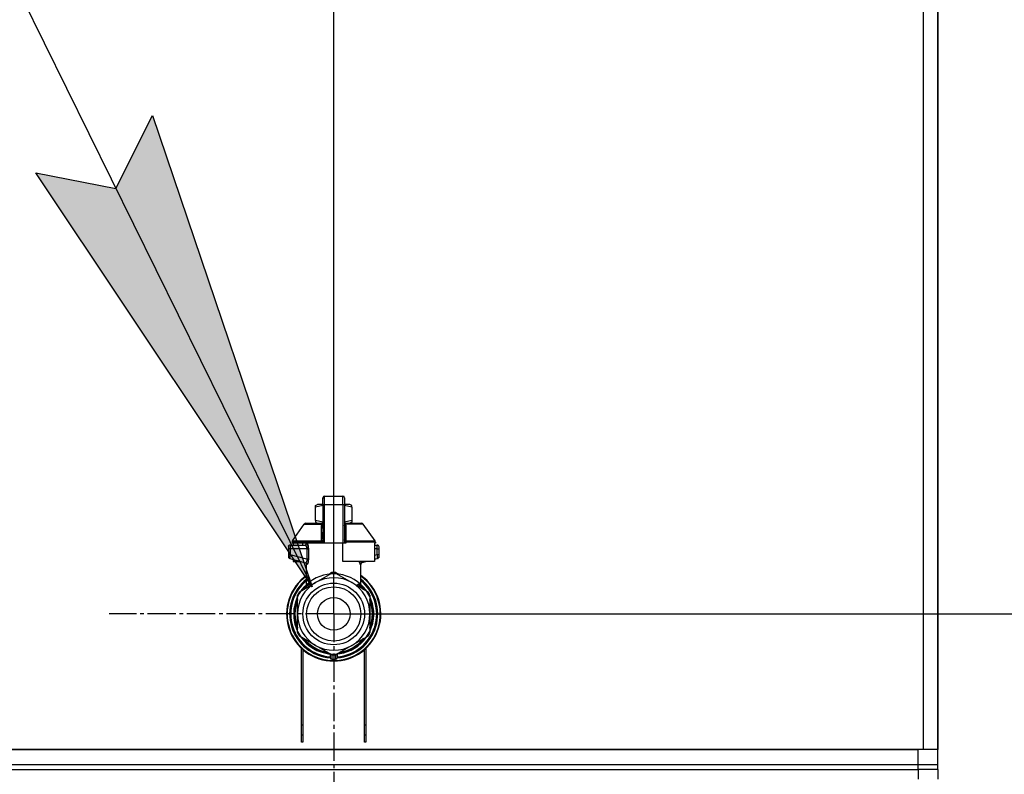
# Model space of a CAD drawing. Units: millimetres. Extents: x 0 to 17456, y -6 to 11880.
# Drawn here: x 13318 to 13717, y 9905 to 10211 of the extents above; entities that cross this region are included whole.
import ezdxf

# ---------------------------------------------------------------- set-up
doc = ezdxf.new("R2010")
doc.units = ezdxf.units.MM
doc.linetypes.add('K5LT_AXLED', pattern=[16, 11.5, -1.5, 1.5, -1.5])
doc.linetypes.add('K5LT_THIN', pattern=[0])
for name, color, linetype, true_color in [('DIM', 6, 'Continuous', 0xff00ff), ('FOR', 7, 'Continuous', 0xffffff), ('OSI', 2, 'Continuous', 0xffff00), ('R', 1, 'Continuous', 0xff0000), ('WELDING', 7, 'Continuous', 0xffffff)]:
    doc.layers.add(name, color=color, linetype=linetype, true_color=true_color)

msp = doc.modelspace()

# ---------------------------------------------------------------- hatches: boundary and pattern name
at = {"layer": 'FOR'}
msp.add_hatch(color=7, dxfattribs=at).paths.add_polyline_path([(13436.16, 9980.63), (13371.37, 10171.67), (13356.59, 10142.09), (13324.13, 10148.39)])

# ---------------------------------------------------------------- linework, layer by layer
at = {"layer": 'DIM', "color": 7, "linetype": 'K5LT_THIN', "lineweight": 30}
for q in [(13444.9, 11212.76), (14982.13, 9969.61)]:
    msp.add_line((13444.9, 9969.61), q, dxfattribs=at)
at = {"layer": 'FOR', "color": 7, "linetype": 'K5LT_THIN', "lineweight": 30}
for p, q in [((12868.42, 11132.76), (13436.16, 9980.63)), ((13356.59, 10142.09), (13371.37, 10171.67)), ((13371.37, 10171.67), (13436.16, 9980.63)), ((13436.16, 9980.63), (13324.13, 10148.39)), ((13324.13, 10148.39), (13356.59, 10142.09))]:
    msp.add_line(p, q, dxfattribs=at)
at = {"layer": 'OSI', "color": 30, "linetype": 'K5LT_AXLED', "lineweight": 30, "true_color": 0xff8000}
for q in [(13444.9, 10060.6), (13353.91, 9969.61), (13444.9, 9878.62), (13535.89, 9969.61)]:
    msp.add_line((13444.9, 9969.61), q, dxfattribs=at)
at = {"layer": 'R', "color": 7, "linetype": 'K5LT_THIN', "lineweight": 30}
for p, q in [((13683.9, 10416.61), (13683.9, 9914.61)), ((13689.9, 10416.61), (13689.9, 9914.61)), ((13689.9, 10412.61), (13689.9, 9920.61)), ((13689.9, 9920.61), (13689.9, 10412.61)), ((13441.23, 10017.39), (13448.58, 10017.39)), ((13441.23, 10013.9), (13441.23, 10017.39)), ((13448.58, 10013.9), (13448.58, 10017.39)), ((13437.55, 10013.54), (13438.36, 10014.01)), ((13437.55, 10012.88), (13437.55, 10013.54)), ((13440.49, 10014.01), (13438.36, 10014.01)), ((13440.49, 10016.65), (13440.49, 10016.44)), ((13440.49, 10013.87), (13440.49, 10016.65)), ((13440.49, 10013.87), (13440.49, 9998.28)), ((13441.23, 9998.28), (13441.23, 10013.9)), ((13448.58, 10013.9), (13441.23, 10013.9)), ((13448.58, 10013.9), (13448.58, 9998.28)), ((13449.31, 10016.65), (13449.31, 10013.87)), ((13451.44, 10014.01), (13449.31, 10014.01)), ((13449.31, 10013.87), (13449.31, 9998.28)), ((13452.25, 10013.54), (13451.44, 10014.01)), ((13452.25, 10012.88), (13452.25, 10013.54)), ((13437.55, 10007.48), (13437.55, 10012.88)), ((13449.33, 10010.77), (13449.31, 10010.77)), ((13449.31, 10009.78), (13449.33, 10009.78)), ((13449.33, 10010.77), (13449.33, 10009.78)), ((13449.33, 10009.78), (13449.33, 10008.81)), ((13452.25, 10012.88), (13452.25, 10007.48)), ((13428.13, 9999.2), (13432.92, 10006.05)), ((13433.52, 10006.36), (13440.48, 10006.36)), ((13437.55, 10007.48), (13437.55, 10006.83)), ((13437.55, 10006.83), (13438.36, 10006.36)), ((13440.48, 10006.22), (13440.48, 10006.95)), ((13440.48, 10006.95), (13440.49, 10006.95)), ((13440.48, 10005.11), (13440.48, 10006.22)), ((13440.48, 10006.22), (13440.49, 10006.22)), ((13449.33, 10008.81), (13449.31, 10008.81)), ((13449.33, 10008.65), (13449.31, 10008.65)), ((13449.33, 10008.03), (13449.31, 10008.03)), ((13449.33, 10007.34), (13449.31, 10007.34)), ((13449.31, 10007.3), (13449.33, 10007.3)), ((13449.33, 10006.41), (13449.31, 10006.41)), ((13449.33, 10005.54), (13449.31, 10005.54)), ((13449.33, 10005.29), (13449.31, 10005.29)), ((13449.33, 10008.81), (13449.33, 10008.65)), ((13449.33, 10008.65), (13449.33, 10008.03)), ((13449.33, 10007.3), (13449.33, 10006.41)), ((13449.33, 10006.41), (13449.33, 10005.54)), ((13449.33, 10006.36), (13456.28, 10006.36)), ((13449.33, 10005.54), (13449.33, 10005.29)), ((13449.33, 10005.29), (13449.33, 10005.26)), ((13452.25, 10006.83), (13451.44, 10006.36)), ((13452.25, 10007.48), (13452.25, 10006.83)), ((13461.67, 9999.2), (13456.88, 10006.05)), ((13440.48, 10005.11), (13440.49, 10005.11)), ((13440.48, 10004.61), (13440.48, 10005.11)), ((13440.48, 10004.29), (13440.48, 10004.61)), ((13440.48, 10004.61), (13440.49, 10004.61)), ((13440.48, 10004.25), (13440.48, 10004.29)), ((13440.48, 10004.29), (13440.49, 10004.29)), ((13440.48, 10004.25), (13440.49, 10004.25)), ((13440.48, 10002.13), (13440.48, 10002.79)), ((13440.49, 10002.79), (13440.48, 10002.79)), ((13440.48, 10002.13), (13440.49, 10002.13)), ((13440.48, 10002.1), (13440.48, 10002.13)), ((13440.48, 10001.85), (13440.48, 10002.1)), ((13440.48, 10002.1), (13440.49, 10002.1)), ((13440.48, 10000.99), (13440.48, 10001.85)), ((13440.48, 10001.85), (13440.49, 10001.85)), ((13449.33, 10005.26), (13449.31, 10005.26)), ((13449.33, 10004.6), (13449.31, 10004.6)), ((13449.33, 10003.18), (13449.31, 10003.18)), ((13449.33, 10003.13), (13449.31, 10003.13)), ((13449.33, 10005.26), (13449.33, 10004.6)), ((13449.33, 10003.18), (13449.33, 10003.13)), ((13449.33, 10003.13), (13449.33, 10000.48)), ((13427.26, 9997.54), (13433.31, 9997.54)), ((13428, 9998.78), (13428, 9998.28)), ((13439.97, 9998.78), (13428, 9998.78)), ((13439.97, 9998.28), (13428, 9998.28)), ((13428.13, 9999.2), (13439.93, 9999.2)), ((13428.4, 9998.28), (13428.4, 9997.54)), ((13432.19, 9998.28), (13432.19, 9997.54)), ((13439.97, 9998.78), (13439.97, 9998.28)), ((13440.49, 9998.78), (13439.97, 9998.78)), ((13440.49, 9998.28), (13439.97, 9998.28)), ((13440.48, 10000.08), (13440.48, 10000.99)), ((13440.48, 10000.99), (13440.49, 10000.99)), ((13440.48, 10000.08), (13440.49, 10000.08)), ((13441.23, 9998.28), (13440.49, 9998.28)), ((13448.58, 9998.28), (13441.23, 9998.28)), ((13448.58, 9990.93), (13448.58, 9998.28)), ((13449.31, 9998.28), (13448.58, 9998.28)), ((13449.33, 10000.48), (13449.31, 10000.48)), ((13449.33, 10000.44), (13449.31, 10000.44)), ((13449.83, 9998.78), (13449.31, 9998.78)), ((13449.83, 9998.28), (13449.31, 9998.28)), ((13449.33, 10000.48), (13449.33, 10000.44)), ((13449.83, 9998.78), (13449.83, 9998.28)), ((13461.81, 9998.78), (13449.83, 9998.78)), ((13449.87, 9999.2), (13461.67, 9999.2)), ((13461.4, 9998.28), (13461.4, 9990.93)), ((13461.81, 9998.28), (13461.4, 9998.28)), ((13461.4, 9997.54), (13462.54, 9997.54)), ((13461.81, 9998.78), (13461.81, 9998.28)), ((13426.53, 9996.81), (13426.53, 9996.07)), ((13426.53, 9996.63), (13426.53, 9996.71)), ((13426.53, 9996.56), (13426.53, 9996.41)), ((13427.23, 9996.07), (13426.53, 9996.07)), ((13426.53, 9996.07), (13426.53, 9993.57)), ((13427.23, 9993.57), (13426.53, 9993.57)), ((13426.53, 9993.57), (13426.53, 9992.81)), ((13427.23, 9996.07), (13427.23, 9993.57)), ((13433.96, 9996.07), (13427.23, 9996.07)), ((13433.96, 9991.77), (13427.23, 9993.57)), ((13433.96, 9996.07), (13433.96, 9991.77)), ((13433.96, 9996.07), (13434.62, 9996.07)), ((13434.62, 9996.07), (13434.62, 9991.77)), ((13462.57, 9996.07), (13461.4, 9996.07)), ((13462.57, 9993.57), (13461.4, 9993.26)), ((13462.57, 9993.57), (13462.57, 9996.07)), ((13462.57, 9996.07), (13463.28, 9996.07)), ((13463.28, 9993.57), (13462.57, 9993.57)), ((13463.28, 9996.07), (13463.28, 9996.81)), ((13463.28, 9996.71), (13463.28, 9996.62)), ((13463.28, 9993.57), (13463.28, 9996.07)), ((13463.28, 9992.81), (13463.28, 9993.57)), ((13427.07, 9992.1), (13433.51, 9990.38)), ((13428.4, 9991.75), (13428.4, 9990.93)), ((13428.4, 9990.93), (13431.46, 9990.93)), ((13433.88, 9981.24), (13433.88, 9989.72)), ((13434.62, 9991.77), (13433.96, 9991.77)), ((13461.4, 9990.93), (13448.58, 9990.93)), ((13455.93, 9981.24), (13455.93, 9989.72)), ((13458.34, 9990.93), (13456.29, 9990.38)), ((13462.73, 9992.1), (13461.4, 9991.75)), ((13462.73, 9992.1), (13462.73, 9992.1)), ((13437.55, 9982.34), (13444.11, 9986.13)), ((13445.69, 9986.13), (13452.25, 9982.34)), ((13430.99, 9978.55), (13437.55, 9982.34)), ((13452.25, 9982.34), (13458.81, 9978.55)), ((13431.57, 9978.89), (13431.58, 9978.89)), ((13431.89, 9979.34), (13432.35, 9979.34)), ((13432.36, 9979.35), (13431.9, 9979.35)), ((13433.88, 9981.24), (13433.88, 9981.24)), ((13455.93, 9981.24), (13455.93, 9981.24)), ((13430.14, 9976.4), (13430.2, 9976.4)), ((13430.2, 9976.39), (13430.14, 9976.39)), ((13430.2, 9969.61), (13430.2, 9977.19)), ((13459.6, 9977.19), (13459.6, 9969.61)), ((13459.74, 9976.23), (13459.6, 9976.23)), ((13459.74, 9976.22), (13459.6, 9976.22)), ((13460.49, 9974.16), (13460.03, 9974.16)), ((13460.5, 9974.13), (13460.04, 9974.13)), ((13428.69, 9970.63), (13429.13, 9970.63)), ((13428.69, 9970.6), (13429.13, 9970.6)), ((13428.72, 9971.05), (13429.16, 9971.05)), ((13428.75, 9971.39), (13429.2, 9971.39)), ((13428.95, 9972.7), (13429.4, 9972.7)), ((13430.2, 9962.04), (13430.2, 9969.61)), ((13459.6, 9969.61), (13459.6, 9962.04)), ((13460.3, 9973.18), (13460.75, 9973.18)), ((13460.79, 9972.98), (13460.34, 9972.98)), ((13461.14, 9970.09), (13460.7, 9970.09)), ((13428.7, 9968.41), (13429.14, 9968.41)), ((13428.7, 9968.39), (13429.15, 9968.39)), ((13428.71, 9968.36), (13429.15, 9968.36)), ((13428.72, 9968.13), (13429.17, 9968.13)), ((13428.91, 9966.76), (13429.36, 9966.76)), ((13428.91, 9966.74), (13429.36, 9966.74)), ((13460.3, 9966.05), (13460.75, 9966.05)), ((13460.79, 9966.24), (13460.34, 9966.24)), ((13461.14, 9969.13), (13460.7, 9969.13)), ((13459.67, 9962.84), (13459.6, 9962.84)), ((13459.65, 9962.81), (13459.6, 9962.81)), ((13460.45, 9964.9), (13459.98, 9964.9)), ((13460.45, 9964.91), (13459.99, 9964.91)), ((13437.55, 9956.88), (13430.99, 9960.67)), ((13458.81, 9960.67), (13452.25, 9956.88)), ((13431.9, 9917.61), (13431.9, 9955.6)), ((13432.4, 9955.16), (13432.4, 9917.61)), ((13444.11, 9953.09), (13437.55, 9956.88)), ((13443.43, 9953.49), (13443.43, 9951.99)), ((13452.25, 9956.88), (13445.69, 9953.09)), ((13446.37, 9953.49), (13446.37, 9951.99)), ((13446.37, 9953.49), (13446.37, 9951.99)), ((13457.4, 9917.61), (13457.4, 9955.16)), ((13457.9, 9955.6), (13457.9, 9917.61)), ((13443.43, 9952.54), (13443.43, 9952.45)), ((13431.9, 9924.61), (13432.4, 9924.61)), ((13457.4, 9924.61), (13457.9, 9924.61)), ((13431.9, 9920.61), (13432.4, 9920.61)), ((13432.4, 9917.61), (13431.9, 9917.61)), ((13457.4, 9920.61), (13457.9, 9920.61)), ((13457.9, 9917.61), (13457.4, 9917.61)), ((13689.9, 9916.61), (13689.9, 9920.61)), ((13683.9, 9914.61), (12295.9, 9914.61)), ((12297.9, 9914.61), (13681.9, 9914.61)), ((13681.9, 9908.61), (13681.9, 9914.61)), ((13689.9, 9914.61), (13683.9, 9914.61)), ((13689.9, 9914.61), (13689.9, 9916.61)), ((13689.9, 9914.61), (13689.9, 9916.61)), ((13689.9, 9908.61), (13689.9, 9914.61)), ((12297.9, 9908.61), (13681.9, 9908.61)), ((12297.9, 9908.61), (13681.9, 9908.61)), ((12297.9, 9906.61), (13681.9, 9906.61)), ((12989.9, 9906.61), (13681.9, 9906.61)), ((13681.9, 9908.61), (13689.9, 9908.61)), ((13681.9, 9906.61), (13681.9, 9908.61)), ((13681.9, 9908.61), (13689.9, 9908.61)), ((13681.9, 9906.61), (13681.9, 9902.61)), ((13689.9, 9906.61), (13681.9, 9906.61)), ((13689.9, 9906.61), (13681.9, 9906.61)), ((13689.9, 9906.61), (13689.9, 9908.61)), ((13689.9, 9906.61), (13689.9, 9908.61)), ((13689.9, 9906.61), (13689.9, 9908.61)), ((13689.9, 9906.61), (13689.9, 9908.61)), ((13689.9, 9906.61), (13689.9, 9902.61))]:
    msp.add_line(p, q, dxfattribs=at)
for radius in [12.49, 10.99, 6.61]:
    msp.add_circle((13444.9, 9969.61), radius, dxfattribs=at)
for centre, radius, start, end in [((13441.23, 10016.65), 0.735, 90, 180), ((13448.58, 10016.65), 0.735, 0, 90), ((13433.52, 10005.63), 0.735, 90, 145.008), ((13456.28, 10005.63), 0.735, 34.992, 90), ((13427.26, 9996.81), 0.735, 135.9111, 180), ((13427.26, 9996.81), 0.735, 90, 135.9111), ((13428.73, 9998.78), 0.735, 145.008, 180), ((13433.14, 9998.28), 0.735, 270, 0), ((13461.07, 9998.78), 0.735, 0, 34.992), ((13462.54, 9996.81), 0.735, 44.0895, 90), ((13462.54, 9996.81), 0.735, 0, 44.0895), ((13427.26, 9992.81), 0.735, 180, 216.7136), ((13427.26, 9992.81), 0.735, 216.7136, 255), ((13462.54, 9992.81), 0.735, 285, 0), ((13444.9, 9969.61), 16.24, 155.304, 155.3039), ((13444.9, 9969.61), 16.54, 87.2646, 92.7354), ((13444.9, 9969.61), 19.11, 125.2344, 270), ((13444.9, 9969.61), 18.89, 125.6968, 54.3032), ((13444.9, 9969.61), 17.86, 128.1312, 265.343), ((13444.9, 9969.61), 17.64, 128.6822, 265.2198), ((13444.9, 9969.61), 17.42, 129.2512, 265.1606), ((13444.9, 9969.61), 14.7, 120, 180), ((13444.9, 9969.61), 15.7, 131.5609, 140.599), ((13444.9, 9969.61), 14.7, 60, 120), ((13444.9, 9969.61), 19.11, 270, 54.7656), ((13444.9, 9969.61), 17.86, 274.657, 51.8688), ((13444.9, 9969.61), 17.64, 274.7802, 51.3178), ((13444.9, 9969.61), 17.42, 274.8394, 50.7488), ((13444.9, 9969.61), 14.7, 0, 60), ((13444.9, 9969.61), 15.7, 39.401, 48.4391), ((13444.9, 9969.61), 16.54, 147.2646, 152.7354), ((13444.9, 9969.61), 16.24, 143.2093, 145.1517), ((13444.9, 9969.61), 16.24, 145.1517, 145.1798), ((13444.9, 9969.61), 16.24, 143.1926, 143.2093), ((13444.9, 9969.61), 16.02, 133.4948, 142.5697), ((13444.9, 9969.61), 15.8, 132.2586, 141.5289), ((13444.9, 9969.61), 15.8, 134.8204, 135.3163), ((13444.9, 9969.61), 15.8, 132.2586, 134.3517), ((13444.9, 9969.61), 15.8, 47.7401, 47.7414), ((13444.9, 9969.61), 15.8, 44.7228, 47.7401), ((13444.9, 9969.61), 15.8, 38.4711, 47.7414), ((13444.9, 9969.61), 16.02, 36.5965, 46.5084), ((13444.9, 9969.61), 16.54, 27.2646, 32.7354), ((13444.9, 9969.61), 15.8, 158.4711, 201.5289), ((13444.9, 9969.61), 16.02, 156.5965, 168.8882), ((13444.9, 9969.61), 15.7, 159.401, 200.599), ((13444.9, 9969.61), 16.24, 154.8202, 155.304), ((13444.9, 9969.61), 15.8, 338.4711, 21.5289), ((13444.9, 9969.61), 15.7, 339.401, 20.599), ((13444.9, 9969.61), 16.24, 24.0001, 24.0316), ((13444.9, 9969.61), 16.24, 16.2638, 24.0013), ((13444.9, 9969.61), 16.02, 12.8629, 16.3708), ((13444.9, 9969.61), 16.24, 16.137, 16.2638), ((13444.9, 9969.61), 16.24, 174.9308, 176.3957), ((13444.9, 9969.61), 16.24, 176.3957, 176.5232), ((13444.9, 9969.61), 16.24, 173.7075, 174.9308), ((13444.9, 9969.61), 16.24, 169.0446, 173.7075), ((13444.9, 9969.61), 16.02, 176.4741, 184.3149), ((13444.9, 9969.61), 14.7, 180, 240), ((13444.9, 9969.61), 14.7, 300, 0), ((13444.9, 9969.61), 16.24, 11.9661, 12.6812), ((13444.9, 9969.61), 16.24, 1.6868, 11.9661), ((13444.9, 9969.61), 16.24, 358.3132, 1.6868), ((13444.9, 9969.61), 16.24, 184.2548, 184.329), ((13444.9, 9969.61), 16.24, 184.329, 184.4249), ((13444.9, 9969.61), 16.24, 184.4249, 185.2233), ((13444.9, 9969.61), 16.24, 185.2233, 190.1025), ((13444.9, 9969.61), 16.24, 190.1025, 190.1997), ((13444.9, 9969.61), 16.02, 190.345, 203.4035), ((13444.9, 9969.61), 16.02, 342.922, 347.1371), ((13444.9, 9969.61), 16.24, 347.3188, 348.0339), ((13444.9, 9969.61), 16.24, 348.0339, 358.3132), ((13444.9, 9969.61), 16.54, 207.2646, 212.7354), ((13444.9, 9969.61), 16.54, 327.2646, 332.7354), ((13444.9, 9969.61), 16.24, 335.235, 335.369), ((13444.9, 9969.61), 16.24, 335.369, 343.1375), ((13444.9, 9969.61), 16.24, 343.1375, 343.1664), ((13444.9, 9969.61), 16.02, 216.5965, 263.4035), ((13444.9, 9969.61), 15.8, 218.4711, 261.5289), ((13444.9, 9969.61), 15.7, 219.401, 260.599), ((13444.9, 9969.61), 16.02, 276.5965, 323.4035), ((13444.9, 9969.61), 15.8, 278.4711, 321.5289), ((13444.9, 9969.61), 15.7, 279.401, 320.599), ((13444.9, 9969.61), 14.7, 240, 300), ((13444.17, 9953.83), 0.735, 214.2377, 265.7624), ((13445.64, 9953.83), 0.735, 274.2376, 325.7623), ((13444.17, 9951.99), 0.735, 180, 267.612), ((13444.9, 9969.61), 16.54, 267.2646, 272.7354), ((13444.17, 9953.83), 0.735, 265.9401, 267.3341), ((13444.9, 9969.61), 16.54, 267.3341, 267.3506), ((13444.9, 9969.61), 18.38, 267.612, 267.6421), ((13444.9, 9969.61), 16.54, 267.3506, 272.6494), ((13444.9, 9969.61), 18.38, 267.6421, 272.3592), ((13444.9, 9969.61), 16.54, 272.6494, 272.6659), ((13444.9, 9969.61), 18.38, 272.3592, 272.388), ((13445.64, 9953.83), 0.735, 272.6659, 274.0598), ((13445.64, 9951.99), 0.735, 272.388, 359.9999), ((13445.64, 9951.99), 0.735, 359.9998520976109, 359.9998716951791)]:
    msp.add_arc(centre, radius, start, end, dxfattribs=at)
for centre, major_axis, ratio, start_param, end_param in [((13441.23, 10013.87), (-0.735, 0), 0.052336, 4.712389, 6.283185), ((13448.58, 10013.87), (0.735, 0), 0.052336, 0, 1.570796), ((13433.31, 9998.28), (0, -0.735), 0.985178, 0, 1.570796)]:
    msp.add_ellipse(centre, major_axis=major_axis, ratio=ratio, start_param=start_param, end_param=end_param, dxfattribs=at)
at = {"layer": 'WELDING', "color": 7, "linetype": 'K5LT_THIN', "lineweight": 30}
for p, q in [((13440.49, 10013.51), (13437.55, 10012.88)), ((13452.25, 10012.88), (13449.31, 10013.51)), ((13432.92, 10006.05), (13440.25, 10006.05)), ((13440.48, 10006.86), (13437.55, 10007.48)), ((13440.27, 10005.31), (13440.18, 10005.26)), ((13440.48, 10006.19), (13440.25, 10006.05)), ((13440.32, 10005.34), (13440.27, 10005.31)), ((13440.34, 10005.35), (13440.32, 10005.34)), ((13440.35, 10005.36), (13440.34, 10005.35)), ((13440.48, 10005.54), (13440.35, 10005.36)), ((13440.35, 10005.36), (13440.35, 10005.36)), ((13449.55, 10006.05), (13449.32, 10006.19)), ((13452.25, 10007.48), (13449.33, 10006.86)), ((13449.33, 10007.34), (13449.33, 10007.3)), ((13449.33, 10006), (13449.55, 10006.05)), ((13449.34, 10005.5), (13449.33, 10005.54)), ((13449.39, 10005.43), (13449.34, 10005.5)), ((13449.42, 10005.4), (13449.39, 10005.43)), ((13449.43, 10005.38), (13449.42, 10005.4)), ((13449.44, 10005.37), (13449.43, 10005.38)), ((13449.45, 10005.37), (13449.44, 10005.37)), ((13449.56, 10005.29), (13449.45, 10005.37)), ((13456.88, 10006.05), (13449.55, 10006.05)), ((13449.81, 10005.2), (13449.56, 10005.29)), ((13440.18, 10005.26), (13439.99, 10005.2)), ((13462.54, 9997.54), (13462.54, 9997.54)), ((13426.61, 9992.47), (13426.67, 9992.37)), ((13427.07, 9992.1), (13426.83, 9992.21)), ((13426.87, 9992.19), (13426.85, 9992.2)), ((13426.97, 9992.14), (13426.87, 9992.19)), ((13427.02, 9992.12), (13426.97, 9992.14)), ((13427.04, 9992.11), (13427.02, 9992.12)), ((13427.06, 9992.11), (13427.04, 9992.11)), ((13427.07, 9992.1), (13427.06, 9992.11)), ((13427.06, 9992.11), (13427.06, 9992.11)), ((13427.07, 9992.1), (13427.07, 9992.1)), ((13427.07, 9992.1), (13427.07, 9992.1)), ((13427.07, 9992.1), (13427.07, 9992.1)), ((13427.07, 9992.1), (13427.07, 9992.1)), ((13427.07, 9992.1), (13427.07, 9992.1)), ((13427.07, 9992.1), (13427.07, 9992.1)), ((13427.07, 9992.1), (13427.07, 9992.1)), ((13427.07, 9992.1), (13427.07, 9992.1)), ((13427.07, 9992.1), (13427.07, 9992.1)), ((13427.07, 9992.1), (13427.07, 9992.1)), ((13427.07, 9992.1), (13427.07, 9992.1)), ((13433.33, 9990.43), (13433.66, 9990.24)), ((13433.66, 9990.24), (13433.73, 9990.16)), ((13433.73, 9990.16), (13433.73, 9990.15)), ((13433.73, 9990.15), (13433.74, 9990.14)), ((13433.74, 9990.14), (13433.77, 9990.1)), ((13433.77, 9990.1), (13433.8, 9990.03)), ((13433.8, 9990.03), (13433.86, 9989.89)), ((13433.86, 9989.89), (13433.88, 9989.72)), ((13455.33, 9990.46), (13455.24, 9990.93)), ((13455.24, 9990.93), (13455.66, 9989.7)), ((13455.76, 9989.67), (13455.33, 9990.46)), ((13455.66, 9989.7), (13455.76, 9989.67)), ((13456.29, 9990.38), (13455.88, 9990.93)), ((13455.95, 9989.89), (13455.92, 9989.72)), ((13456, 9990.03), (13455.95, 9989.89)), ((13456.04, 9990.1), (13456, 9990.03)), ((13456.06, 9990.14), (13456.04, 9990.1)), ((13456.07, 9990.15), (13456.06, 9990.14)), ((13456.14, 9990.24), (13456.07, 9990.16)), ((13456.07, 9990.16), (13456.07, 9990.15)), ((13456.47, 9990.43), (13456.14, 9990.24)), ((13442.89, 9985.42), (13443.9, 9986.46)), ((13443.9, 9986.46), (13444.15, 9986.5)), ((13444.15, 9986.42), (13444.15, 9986.5)), ((13444.15, 9986.32), (13444.15, 9986.42)), ((13444.16, 9986.13), (13444.15, 9986.32)), ((13445.64, 9986.13), (13445.65, 9986.32)), ((13445.65, 9986.42), (13445.66, 9986.5)), ((13445.65, 9986.32), (13445.65, 9986.42)), ((13445.66, 9986.5), (13446.78, 9985.77)), ((13446.78, 9985.77), (13446.92, 9985.42)), ((13433.88, 9981.24), (13434.37, 9981.75)), ((13434.37, 9981.75), (13434.47, 9981.85)), ((13454.69, 9980.93), (13455.32, 9981.36)), ((13455.33, 9981.85), (13455.92, 9981.24)), ((13433.88, 9981.24), (13433.88, 9981.24)), ((13455.92, 9981.24), (13455.93, 9981.24)), ((13455.93, 9981.24), (13455.93, 9981.24))]:
    msp.add_line(p, q, dxfattribs=at)
for centre, radius, start, end in [((13440.52, 10006.68), 0.686, 247.703, 266.6748), ((13435.12, 9993.74), 4.21, 252.775, 255.1366), ((13455.13, 9992.18), 2.59, 284.1231, 287.9651), ((13436.21, 9983.21), 2.53, 226.8073, 244.0657), ((13436.39, 9983.51), 2.35, 225.2618, 252.552), ((13453.42, 9983.5), 2.34, 287.3816, 314.7884)]:
    msp.add_arc(centre, radius, start, end, dxfattribs=at)
for points, knots in [([(13439.99, 10005.2), (13439.99, 10005.28), (13440, 10005.41), (13440.05, 10005.61), (13440.11, 10005.79), (13440.18, 10005.93), (13440.23, 10006.01), (13440.25, 10006.05)], [0, 0, 0, 0, 2.049644, 3.884643, 5.637387, 6.937624, 8, 8, 8, 8]), ([(13449.55, 10006.05), (13449.57, 10006.01), (13449.62, 10005.92), (13449.68, 10005.8), (13449.73, 10005.69), (13449.76, 10005.58), (13449.79, 10005.47), (13449.8, 10005.36), (13449.81, 10005.28), (13449.81, 10005.23), (13449.81, 10005.2)], [0, 0, 0, 0, 1.721959, 3.29703, 4.723759, 6.157113, 7.53517, 9.026848, 10.181791, 11, 11, 11, 11]), ([(13426.58, 9997.07), (13426.58, 9997.09), (13426.59, 9997.1), (13426.6, 9997.12), (13426.6, 9997.14), (13426.62, 9997.16), (13426.63, 9997.18), (13426.65, 9997.21), (13426.66, 9997.23), (13426.68, 9997.26), (13426.7, 9997.28), (13426.72, 9997.3), (13426.72, 9997.31), (13426.73, 9997.32)], [0, 0, 0, 0, 0.703946, 0.703946, 1.407891, 1.407891, 2.407891, 2.407891, 3.407891, 3.407891, 4.407891, 4.407891, 4.999686, 4.999686, 4.999686, 4.999686]), ([(13427.26, 9997.54), (13427.26, 9997.54), (13427.26, 9997.54), (13427.24, 9997.54), (13427.22, 9997.54), (13427.18, 9997.54), (13427.15, 9997.53), (13427.11, 9997.53), (13427.09, 9997.52), (13427.05, 9997.51), (13427.03, 9997.5), (13426.99, 9997.49), (13426.97, 9997.48), (13426.95, 9997.47)], [0.00018, 0.00018, 0.00018, 0.00018, 0.002521, 0.002521, 0.802521, 0.802521, 1.602521, 1.602521, 2.402521, 2.402521, 3.202521, 3.202521, 4, 4, 4, 4]), ([(13427.26, 9997.54), (13427.26, 9997.54), (13427.26, 9997.53), (13427.25, 9997.46), (13427.25, 9997.38), (13427.25, 9997.26), (13427.24, 9997.16), (13427.24, 9997.11)], [0, 0, 0, 0, 1.845225, 3.475148, 4.912649, 6.420933, 8, 8, 8, 8]), ([(13433.31, 9997.54), (13433.34, 9997.54), (13433.39, 9997.52), (13433.47, 9997.47), (13433.54, 9997.39), (13433.6, 9997.32), (13433.66, 9997.23), (13433.71, 9997.13), (13433.77, 9997), (13433.83, 9996.86), (13433.87, 9996.7), (13433.91, 9996.55), (13433.93, 9996.41), (13433.95, 9996.3), (13433.96, 9996.2), (13433.96, 9996.13), (13433.96, 9996.09), (13433.96, 9996.07)], [0, 0, 0, 0, 2.166132, 3.978339, 5.345502, 6.585937, 7.741111, 8.975076, 10.291451, 11.723107, 13.163591, 14.473705, 15.515114, 16.321342, 17.081766, 17.641318, 18, 18, 18, 18]), ([(13434.04, 9998.28), (13434.06, 9998.27), (13434.09, 9998.26), (13434.15, 9998.2), (13434.2, 9998.12), (13434.26, 9998.01), (13434.32, 9997.87), (13434.38, 9997.7), (13434.44, 9997.51), (13434.48, 9997.31), (13434.52, 9997.13), (13434.55, 9996.95), (13434.57, 9996.8), (13434.59, 9996.67), (13434.6, 9996.58), (13434.6, 9996.49), (13434.61, 9996.41), (13434.61, 9996.33), (13434.62, 9996.22), (13434.62, 9996.13), (13434.62, 9996.07)], [0, 0, 0, 0, 1.898827, 3.534696, 4.942123, 6.395407, 8.08868, 9.794644, 11.52342, 12.874807, 14.301562, 15.501399, 16.599766, 17.304901, 17.891165, 18.428625, 18.941435, 19.40687, 19.891096, 21, 21, 21, 21]), ([(13434.62, 9996.07), (13434.62, 9996.2), (13434.61, 9996.42), (13434.58, 9996.71), (13434.56, 9996.92), (13434.53, 9997.08), (13434.51, 9997.21), (13434.48, 9997.34), (13434.44, 9997.49), (13434.4, 9997.64), (13434.35, 9997.78), (13434.3, 9997.92), (13434.25, 9998.04), (13434.19, 9998.15), (13434.13, 9998.22), (13434.08, 9998.27), (13434.05, 9998.28), (13434.04, 9998.28)], [0, 0, 0, 0, 1.969916, 3.587862, 4.661574, 5.541007, 6.25779, 7.095635, 8.059153, 9.151949, 10.245208, 11.438457, 12.701053, 14.040653, 15.547691, 16.857571, 18, 18, 18, 18]), ([(13439.93, 9999.2), (13440.01, 9999.21), (13440.14, 9999.24), (13440.28, 9999.31), (13440.37, 9999.38), (13440.44, 9999.45), (13440.48, 9999.54), (13440.49, 9999.59), (13440.49, 9999.62)], [0, 0, 0, 0, 2.136512, 3.774603, 4.993778, 6.266246, 7.628155, 9, 9, 9, 9]), ([(13439.93, 9999.2), (13439.94, 9999.16), (13439.95, 9999.09), (13439.96, 9998.98), (13439.97, 9998.87), (13439.97, 9998.81), (13439.97, 9998.78)], [0, 0, 0, 0, 2.148758, 4.11294, 5.668496, 7, 7, 7, 7]), ([(13449.87, 9999.2), (13449.79, 9999.21), (13449.67, 9999.24), (13449.52, 9999.31), (13449.43, 9999.38), (13449.36, 9999.45), (13449.32, 9999.54), (13449.31, 9999.59), (13449.31, 9999.62)], [0, 0, 0, 0, 2.13608, 3.773885, 4.992751, 6.264797, 7.626991, 9, 9, 9, 9]), ([(13449.87, 9999.2), (13449.86, 9999.17), (13449.85, 9999.1), (13449.84, 9999), (13449.83, 9998.89), (13449.83, 9998.82), (13449.83, 9998.78)], [0, 0, 0, 0, 1.943011, 3.641753, 5.245993, 7, 7, 7, 7]), ([(13462.54, 9997.54), (13462.54, 9997.54), (13462.54, 9997.54), (13462.56, 9997.54), (13462.58, 9997.54), (13462.62, 9997.54), (13462.65, 9997.53), (13462.69, 9997.53), (13462.71, 9997.52), (13462.75, 9997.51), (13462.77, 9997.5), (13462.81, 9997.49), (13462.83, 9997.48), (13462.85, 9997.47)], [0.001424, 0.001424, 0.001424, 0.001424, 0.00321, 0.00321, 0.80321, 0.80321, 1.60321, 1.60321, 2.40321, 2.40321, 3.20321, 3.20321, 4, 4, 4, 4]), ([(13462.56, 9997.11), (13462.56, 9997.17), (13462.56, 9997.28), (13462.55, 9997.4), (13462.55, 9997.48), (13462.54, 9997.53), (13462.54, 9997.54), (13462.54, 9997.54)], [0, 0, 0, 0, 1.86774, 3.513928, 4.94996, 6.445325, 8, 8, 8, 8]), ([(13463.22, 9997.07), (13463.22, 9997.09), (13463.21, 9997.1), (13463.2, 9997.12), (13463.2, 9997.14), (13463.18, 9997.16), (13463.17, 9997.18), (13463.15, 9997.21), (13463.14, 9997.23), (13463.12, 9997.26), (13463.1, 9997.28), (13463.08, 9997.3), (13463.08, 9997.31), (13463.07, 9997.32)], [0, 0, 0, 0, 0.704052, 0.704052, 1.408103, 1.408103, 2.408103, 2.408103, 3.408103, 3.408103, 4.408103, 4.408103, 4.999743, 4.999743, 4.999743, 4.999743]), ([(13427.23, 9993.57), (13427.22, 9993.48), (13427.2, 9993.3), (13427.17, 9993.07), (13427.15, 9992.87), (13427.12, 9992.62), (13427.1, 9992.42), (13427.08, 9992.27), (13427.07, 9992.18), (13427.07, 9992.13), (13427.07, 9992.11), (13427.07, 9992.1), (13427.07, 9992.1)], [0, 0, 0, 0, 1.570136, 2.936917, 4.140565, 5.366716, 7.79719, 8.988033, 10.161069, 11.405958, 12.343337, 13, 13, 13, 13]), ([(13427.24, 9997.11), (13427.24, 9997.05), (13427.24, 9996.92), (13427.24, 9996.65), (13427.24, 9996.36), (13427.23, 9996.15), (13427.23, 9996.07)], [0, 0, 0, 0, 1.633227, 3.051323, 5.621957, 7, 7, 7, 7]), ([(13462.57, 9996.07), (13462.57, 9996.16), (13462.57, 9996.33), (13462.56, 9996.56), (13462.56, 9996.76), (13462.56, 9996.94), (13462.56, 9997.06), (13462.56, 9997.11)], [0, 0, 0, 0, 1.845482, 3.473045, 4.894793, 6.403779, 8, 8, 8, 8]), ([(13462.73, 9992.1), (13462.73, 9992.1), (13462.73, 9992.12), (13462.73, 9992.18), (13462.72, 9992.27), (13462.71, 9992.38), (13462.69, 9992.52), (13462.68, 9992.68), (13462.65, 9992.86), (13462.63, 9993.06), (13462.61, 9993.26), (13462.58, 9993.43), (13462.57, 9993.53), (13462.57, 9993.57)], [0, 0, 0, 0, 1.63295, 3.05388, 4.302286, 5.567054, 6.871185, 8.171195, 9.512066, 10.863043, 12.201293, 13.244361, 14, 14, 14, 14]), ([(13426.56, 9992.59), (13426.56, 9992.58), (13426.57, 9992.57), (13426.58, 9992.54), (13426.59, 9992.52), (13426.6, 9992.49), (13426.61, 9992.48), (13426.62, 9992.45), (13426.63, 9992.43), (13426.65, 9992.4), (13426.66, 9992.39), (13426.67, 9992.37)], [0, 0, 0, 0, 1.375951, 1.375951, 2.975951, 2.975951, 4.575951, 4.575951, 6.175951, 6.175951, 7.999854, 7.999854, 7.999854, 7.999854]), ([(13433.96, 9991.77), (13433.97, 9991.68), (13433.98, 9991.52), (13433.98, 9991.33), (13433.97, 9991.18), (13433.95, 9991.06), (13433.93, 9990.95), (13433.9, 9990.85), (13433.87, 9990.77), (13433.85, 9990.71), (13433.82, 9990.64), (13433.78, 9990.57), (13433.73, 9990.5), (13433.68, 9990.43), (13433.61, 9990.39), (13433.56, 9990.37), (13433.52, 9990.37), (13433.51, 9990.38)], [0, 0, 0, 0, 1.996562, 3.545581, 4.647056, 5.63524, 6.668594, 7.615573, 8.446941, 9.151242, 9.907257, 10.843603, 12.112744, 13.63538, 15.234025, 16.678211, 18, 18, 18, 18]), ([(13433.51, 9990.38), (13433.6, 9990.35), (13433.75, 9990.28), (13433.91, 9990.12), (13434, 9989.95), (13434.04, 9989.8), (13434.04, 9989.71), (13434.04, 9989.67)], [0, 0, 0, 0, 2.291086, 4.150729, 5.774696, 7.016014, 8, 8, 8, 8]), ([(13434.62, 9991.77), (13434.62, 9991.64), (13434.61, 9991.42), (13434.59, 9991.14), (13434.56, 9990.92), (13434.53, 9990.77), (13434.51, 9990.65), (13434.49, 9990.54), (13434.46, 9990.43), (13434.43, 9990.31), (13434.39, 9990.2), (13434.35, 9990.09), (13434.31, 9989.98), (13434.25, 9989.85), (13434.2, 9989.77), (13434.16, 9989.72), (13434.14, 9989.7), (13434.12, 9989.69), (13434.1, 9989.68), (13434.09, 9989.67), (13434.06, 9989.67), (13434.05, 9989.67), (13434.04, 9989.67)], [0, 0, 0, 0, 2.496083, 4.580325, 6.002436, 7.174259, 8.037343, 8.882629, 9.825483, 10.862288, 12.004059, 13.151903, 14.472585, 15.878212, 18.281468, 19.075216, 19.713576, 20.259396, 20.759426, 21.345531, 22.084273, 23, 23, 23, 23]), ([(13456.29, 9990.38), (13456.21, 9990.35), (13456.06, 9990.28), (13455.89, 9990.12), (13455.79, 9989.91), (13455.76, 9989.76), (13455.76, 9989.67)], [0, 0, 0, 0, 1.994172, 3.612029, 5.023815, 7, 7, 7, 7]), ([(13462.73, 9992.1), (13462.73, 9992.1), (13462.73, 9992.1), (13462.73, 9992.1), (13462.74, 9992.11), (13462.74, 9992.11), (13462.75, 9992.11), (13462.75, 9992.11), (13462.76, 9992.11), (13462.78, 9992.12), (13462.79, 9992.12), (13462.82, 9992.13), (13462.84, 9992.14), (13462.87, 9992.15), (13462.88, 9992.16), (13462.91, 9992.18), (13462.93, 9992.19), (13462.95, 9992.2), (13462.96, 9992.21), (13462.97, 9992.21)], [0.006747, 0.006747, 0.006747, 0.006747, 0.029128, 0.029128, 0.205887, 0.205887, 0.425269, 0.425269, 0.864033, 0.864033, 1.74156, 1.74156, 2.94156, 2.94156, 4.14156, 4.14156, 5.34156, 5.34156, 6, 6, 6, 6]), ([(13463.24, 9992.59), (13463.24, 9992.58), (13463.23, 9992.57), (13463.22, 9992.54), (13463.21, 9992.52), (13463.2, 9992.49), (13463.19, 9992.48), (13463.18, 9992.45), (13463.17, 9992.43), (13463.15, 9992.4), (13463.14, 9992.39), (13463.13, 9992.37)], [0, 0, 0, 0, 1.377692, 1.377692, 2.977692, 2.977692, 4.577692, 4.577692, 6.177692, 6.177692, 7.998431, 7.998431, 7.998431, 7.998431]), ([(13444.9, 9986.52), (13444.98, 9986.52), (13445.12, 9986.52), (13445.32, 9986.51), (13445.5, 9986.5), (13445.6, 9986.5), (13445.66, 9986.5)], [0, 0, 0, 0, 2.114097, 4.008957, 5.564513, 7, 7, 7, 7]), ([(13434.27, 9981.31), (13434.29, 9981.32), (13434.32, 9981.35), (13434.37, 9981.37), (13434.4, 9981.38), (13434.44, 9981.38), (13434.47, 9981.37), (13434.48, 9981.36)], [0, 0, 0, 0, 1.88293, 3.47775, 4.784459, 6.118118, 8, 8, 8, 8]), ([(13434.47, 9981.85), (13434.5, 9981.87), (13434.53, 9981.9), (13434.59, 9981.91), (13434.64, 9981.9), (13434.67, 9981.89), (13434.7, 9981.87), (13434.72, 9981.85), (13434.73, 9981.84), (13434.74, 9981.84)], [0, 0, 0, 0, 2.646528, 4.914489, 6.55976, 7.828674, 8.763411, 9.443107, 10, 10, 10, 10]), ([(13455.06, 9981.84), (13455.09, 9981.86), (13455.13, 9981.89), (13455.19, 9981.91), (13455.24, 9981.9), (13455.29, 9981.88), (13455.31, 9981.86), (13455.33, 9981.85)], [0, 0, 0, 0, 2.028538, 3.794619, 5.370797, 6.77259, 8, 8, 8, 8]), ([(13455.32, 9981.36), (13455.33, 9981.37), (13455.35, 9981.38), (13455.39, 9981.38), (13455.43, 9981.37), (13455.46, 9981.36), (13455.5, 9981.33), (13455.52, 9981.32), (13455.53, 9981.31)], [0, 0, 0, 0, 1.822935, 3.462208, 5.024962, 6.443782, 7.72506, 9, 9, 9, 9]), ([(13433.88, 9981.24), (13433.88, 9981.23), (13433.88, 9981.22), (13433.87, 9981.19), (13433.87, 9981.18), (13433.87, 9981.13), (13433.86, 9981.1), (13433.85, 9981.04), (13433.84, 9981.01), (13433.81, 9980.95), (13433.8, 9980.92), (13433.77, 9980.86), (13433.75, 9980.83), (13433.72, 9980.78), (13433.71, 9980.77), (13433.7, 9980.76), (13433.7, 9980.76), (13433.69, 9980.76), (13433.69, 9980.75), (13433.69, 9980.75), (13433.69, 9980.75), (13433.69, 9980.75), (13433.69, 9980.75), (13433.69, 9980.75), (13433.69, 9980.75), (13433.69, 9980.75)], [0, 0, 0, 0, 0.744629, 0.744629, 1.861572, 1.861572, 4.095459, 4.095459, 6.505181, 6.505181, 8.946437, 8.946437, 11.398134, 11.398134, 14.206122, 14.206122, 14.396761, 14.396761, 16.298739, 16.298739, 18.200716, 18.200716, 19.697095, 19.697095, 21, 21, 21, 21]), ([(13455.92, 9981.24), (13455.92, 9981.19), (13455.93, 9981.15), (13455.95, 9981.07), (13455.95, 9981.04), (13455.98, 9980.97), (13455.99, 9980.94), (13456.02, 9980.88), (13456.03, 9980.86), (13456.07, 9980.81), (13456.08, 9980.79), (13456.09, 9980.77), (13456.1, 9980.77), (13456.1, 9980.76), (13456.11, 9980.76), (13456.11, 9980.75), (13456.11, 9980.75), (13456.11, 9980.75), (13456.11, 9980.75), (13456.11, 9980.75), (13456.11, 9980.75), (13456.11, 9980.75)], [0.000003, 0.000003, 0.000003, 0.000003, 3.419086, 3.419086, 5.785606, 5.785606, 8.19476, 8.19476, 10.62267, 10.62267, 13.26828, 13.26828, 14.296478, 14.296478, 16.272457, 16.272457, 18.413318, 18.413318, 20.107718, 20.107718, 21, 21, 21, 21]), ([(13456.07, 9980.8), (13456.07, 9980.8), (13456.07, 9980.8), (13456.07, 9980.79), (13456.07, 9980.79), (13456.08, 9980.78), (13456.08, 9980.78), (13456.09, 9980.77), (13456.09, 9980.77), (13456.1, 9980.77), (13456.1, 9980.76), (13456.1, 9980.76), (13456.1, 9980.76), (13456.11, 9980.76), (13456.11, 9980.75), (13456.11, 9980.75), (13456.11, 9980.75), (13456.11, 9980.75), (13456.11, 9980.75), (13456.11, 9980.75)], [0, 0, 0, 0, 0.134716, 0.134716, 1.277293, 1.277293, 2.554585, 2.554585, 3.683904, 3.683904, 4.745223, 4.745223, 5.806542, 5.806542, 6.867861, 6.867861, 7.928406, 7.928406, 9, 9, 9, 9])]:
    msp.add_open_spline(points, degree=3, knots=knots, dxfattribs=at)
for points in [[(13439.93, 9999.2), (13439.93, 9999.87), (13439.95, 10001.21), (13439.97, 10003.21), (13439.98, 10004.54), (13439.99, 10005.2)], [(13449.81, 10005.2), (13449.84, 10004.54), (13449.88, 10003.21), (13449.86, 10001.21), (13449.86, 9999.87), (13449.87, 9999.2)], [(13444.15, 9986.5), (13444.23, 9986.5), (13444.4, 9986.51), (13444.65, 9986.51), (13444.82, 9986.52), (13444.9, 9986.52)], [(13434.27, 9981.31), (13434.42, 9981.44), (13434.49, 9981.64), (13434.47, 9981.85)], [(13434.48, 9981.36), (13434.62, 9981.49), (13434.71, 9981.66), (13434.74, 9981.84)], [(13455.32, 9981.36), (13455.18, 9981.49), (13455.09, 9981.66), (13455.06, 9981.84)], [(13455.53, 9981.31), (13455.38, 9981.44), (13455.31, 9981.64), (13455.33, 9981.85)], [(13444.14, 9953.09), (13444.14, 9952.89), (13444.14, 9952.48), (13444.14, 9951.87), (13444.14, 9951.46), (13444.14, 9951.25)], [(13445.66, 9953.09), (13445.66, 9952.89), (13445.66, 9952.48), (13445.66, 9951.87), (13445.66, 9951.46), (13445.66, 9951.25)]]:
    msp.add_open_spline(points, degree=3, dxfattribs=at)

doc.saveas('drawing.dxf')
